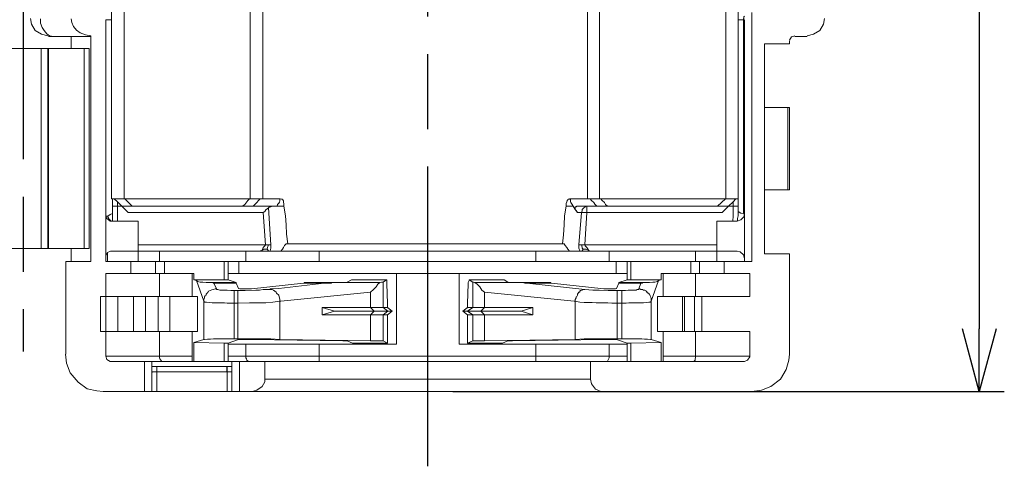
# Model space of a CAD drawing. Units: millimetres. Extents: x 303 to 496, y 93 to 373.
# Drawn here: x 351 to 390, y 260 to 278 of the extents above; entities that cross this region are included whole.
import ezdxf

# ---------------------------------------------------------------- set-up
doc = ezdxf.new("R2010")
doc.units = ezdxf.units.MM
doc.linetypes.add('AM_ISO08W050', pattern=[18, 12, -1.5, 3, -1.5])
for name, color, linetype, lineweight in [('AM_5', 3, 'Continuous', 25), ('AM_7', 4, 'AM_ISO08W050', 25), ('レイヤー 1', 7, 'Continuous', 0)]:
    doc.layers.add(name, color=color, linetype=linetype, lineweight=lineweight)
doc.styles.get("Standard").update_dxf_attribs({"font": 'ISOCP.SHX', "bigfont": 'EXTFONT.SHX'})
doc.dimstyles.new('AM_ISO$0', dxfattribs={"dimtxt": 3.5, "dimasz": 2.5, "dimexe": 1, "dimexo": 1, "dimgap": 1.5, "dimtad": 1, "dimdsep": 46, "dimtxsty": 'Standard', "dimblk": 'OPEN30', "dimcen": 0, "dimclrd": 3, "dimclre": 3, "dimclrt": 2, "dimadec": 0, "dimazin": 2, "dimtp": 0.1, "dimtm": 0.1, "dimtfac": 0.71, "dimtmove": 0, "dimatfit": 3, "dimldrblk": 'OPEN30', "dimfxl": 0, "dimlwd": -1, "dimlwe": -1, "dimarcsym": 0})

# ---------------------------------------------------------------- blocks, each defined once
blk = doc.blocks.new('_Open30')
at = {"color": 0, "linetype": 'ByBlock', "lineweight": -2}
for p, q in [((-1, 0.268), (0, 0)), ((0, 0), (-1, -0.268)), ((0, 0), (-1, 0))]:
    blk.add_line(p, q, dxfattribs=at)
blk = doc.blocks.new('*D47')
at = {"layer": 'AM_5', "color": 3, "transparency": 16777216}
for p, q in [((367.844, 304.941), (389.922, 304.941)), ((388.922, 302.441), (388.922, 265.443)), ((367.844, 262.943), (389.922, 262.943))]:
    blk.add_line(p, q, dxfattribs=at)
at = {"layer": 'Defpoints', "color": 0, "transparency": 16777216}
for p in [(366.844, 304.941), (366.844, 262.943), (388.922, 262.943)]:
    blk.add_point(p, dxfattribs=at)
at = {"layer": 'AM_5', "color": 3, "transparency": 16777216, "xscale": 2.5, "yscale": 2.5, "zscale": 2.5}
for p, rotation in [((388.922, 304.941), 90), ((388.922, 262.943), 270)]:
    blk.add_blockref('_Open30', p, dxfattribs=dict(at, rotation=rotation))
at = {"layer": 'AM_5', "color": 2, "transparency": 16777216, "insert": (385.672, 283.791), "char_height": 3.5, "attachment_point": 5, "rotation": 90}
blk.add_mtext('42', dxfattribs=at)

msp = doc.modelspace()

# ---------------------------------------------------------------- linework, layer by layer
at = {"layer": 'AM_7'}
for p, q in [((366.834, 307.941), (366.834, 259.943)), ((350.655, 302.229), (350.655, 264.544))]:
    msp.add_line(p, q, dxfattribs=at)
at = {"layer": 'レイヤー 1', "color": 7, "lineweight": 13}
for p, q in [((354.19, 297.51), (354.19, 270.651)), ((379.265, 297.51), (379.265, 270.651)), ((379.817, 278.103), (379.817, 268.145)), ((353.956, 277.806), (353.956, 269.95)), ((379.52, 277.806), (379.52, 270.056)), ((351.663, 277.148), (351.875, 277.148)), ((352.576, 277.148), (351.875, 277.148)), ((352.576, 276.66), (352.576, 277.148)), ((352.576, 277.148), (353.362, 277.148)), ((353.362, 277.148), (353.362, 277.169)), ((353.362, 268.145), (353.362, 277.148)), ((382.025, 277.148), (381.537, 277.148)), ((349.943, 276.66), (351.366, 276.66)), ((351.642, 276.66), (351.366, 276.66)), ((351.642, 276.66), (351.663, 276.66)), ((351.663, 276.66), (352.576, 276.66)), ((352.576, 276.66), (353.086, 276.66)), ((353.086, 276.66), (353.298, 276.66)), ((380.327, 274.303), (381.261, 274.303)), ((381.325, 274.303), (381.261, 274.303)), ((381.261, 271.012), (380.327, 271.012)), ((354.232, 270.651), (354.19, 270.651)), ((354.296, 270.651), (354.699, 270.651)), ((354.593, 270.354), (354.423, 270.523)), ((354.721, 270.651), (354.699, 270.651)), ((359.71, 270.651), (354.721, 270.651)), ((359.71, 270.651), (359.731, 270.651)), ((359.731, 270.651), (360.135, 270.651)), ((360.241, 270.651), (360.135, 270.651)), ((360.899, 270.651), (360.241, 270.651)), ((360.899, 270.651), (360.942, 270.651)), ((372.598, 270.651), (372.534, 270.651)), ((372.598, 270.651), (373.235, 270.651)), ((373.766, 270.651), (373.723, 270.651)), ((378.756, 270.651), (373.766, 270.651)), ((378.777, 270.651), (378.756, 270.651)), ((378.777, 270.651), (379.18, 270.651)), ((378.883, 270.354), (379.074, 270.523)), ((379.074, 270.523), (379.18, 270.651)), ((379.18, 270.651), (379.265, 270.651)), ((379.265, 270.651), (379.265, 270.651)), ((354.593, 270.354), (354.423, 270.354)), ((354.593, 270.354), (355.018, 270.354)), ((354.593, 270.354), (354.848, 270.099)), ((355.018, 270.354), (359.434, 270.354)), ((359.859, 270.354), (359.434, 270.354)), ((359.859, 270.354), (360.623, 270.354)), ((360.814, 270.354), (360.623, 270.354)), ((361.09, 270.354), (360.814, 270.354)), ((372.662, 270.354), (372.386, 270.354)), ((373.214, 270.354), (372.81, 270.354)), ((373.214, 270.354), (373.617, 270.354)), ((374.042, 270.354), (373.617, 270.354)), ((374.042, 270.354), (378.437, 270.354)), ((378.437, 270.354), (378.883, 270.354)), ((378.883, 270.354), (378.628, 270.099)), ((379.52, 268.252), (379.52, 270.056)), ((353.956, 269.95), (353.956, 268.358)), ((354.169, 269.759), (354.253, 269.759)), ((354.232, 269.759), (354.253, 269.759)), ((354.253, 269.759), (355.251, 269.759)), ((355.251, 269.759), (355.251, 268.549)), ((379.223, 269.759), (378.416, 269.759)), ((378.416, 268.549), (378.416, 269.759)), ((360.475, 268.804), (360.347, 268.804)), ((360.559, 268.804), (360.475, 268.804)), ((372.301, 268.846), (372.237, 268.846)), ((373.002, 268.804), (372.895, 268.804)), ((373.129, 268.804), (373.002, 268.804)), ((351.366, 268.655), (349.943, 268.655)), ((351.642, 268.655), (351.366, 268.655)), ((351.663, 268.655), (351.642, 268.655)), ((352.576, 268.655), (351.663, 268.655)), ((352.576, 268.145), (352.576, 268.655)), ((352.576, 268.655), (353.086, 268.655)), ((353.298, 268.655), (353.086, 268.655)), ((354.147, 268.549), (354.02, 268.506)), ((354.02, 268.506), (354.02, 268.145)), ((354.147, 268.549), (354.657, 268.549)), ((354.657, 268.549), (355.251, 268.549)), ((355.251, 268.549), (354.657, 268.549)), ((360.071, 268.549), (355.251, 268.549)), ((355.251, 268.145), (355.251, 268.549)), ((360.071, 268.549), (360.496, 268.549)), ((372.513, 268.549), (372.98, 268.549)), ((372.98, 268.549), (373.426, 268.549)), ((373.426, 268.549), (378.416, 268.549)), ((378.416, 268.549), (378.819, 268.549)), ((378.416, 268.145), (378.416, 268.549)), ((378.819, 268.549), (378.416, 268.549)), ((378.819, 268.549), (379.223, 268.549)), ((380.327, 268.443), (381.325, 268.443)), ((381.325, 264.43), (381.325, 268.443)), ((352.576, 268.145), (352.364, 268.145)), ((352.364, 264.43), (352.364, 268.145)), ((353.362, 268.145), (352.576, 268.145)), ((353.956, 268.145), (353.956, 268.358)), ((353.956, 268.145), (354.02, 268.145)), ((354.954, 268.145), (354.02, 268.145)), ((355.251, 268.145), (354.954, 268.145)), ((355.251, 268.145), (355.952, 268.145)), ((356.101, 268.145), (355.952, 268.145)), ((356.101, 268.145), (356.313, 268.145)), ((356.313, 268.145), (358.691, 268.145)), ((358.861, 268.145), (358.691, 268.145)), ((358.861, 268.145), (359.286, 268.145)), ((358.861, 268.145), (358.861, 267.402)), ((359.286, 268.145), (359.562, 268.145)), ((359.562, 268.145), (362.492, 268.145)), ((362.492, 268.145), (371.176, 268.145)), ((374.106, 268.145), (371.176, 268.145)), ((374.106, 268.145), (374.382, 268.145)), ((374.828, 268.145), (374.382, 268.145)), ((374.828, 268.145), (374.976, 268.145)), ((374.828, 267.402), (374.828, 268.145)), ((374.976, 268.145), (377.375, 268.145)), ((377.375, 268.145), (377.566, 268.145)), ((377.715, 268.145), (377.566, 268.145)), ((377.715, 267.657), (377.715, 268.145)), ((378.416, 268.145), (377.715, 268.145)), ((378.416, 268.145), (378.713, 268.145)), ((379.52, 268.145), (378.713, 268.145)), ((379.52, 268.252), (379.52, 268.145)), ((379.52, 268.145), (379.817, 268.145)), ((354.954, 267.657), (353.956, 267.657)), ((353.956, 266.744), (353.956, 267.657)), ((355.952, 267.657), (354.954, 267.657)), ((356.313, 267.657), (356.101, 267.657)), ((357.417, 267.657), (356.313, 267.657)), ((357.417, 267.657), (357.417, 266.744)), ((357.417, 267.657), (357.481, 267.657)), ((359.286, 267.657), (358.861, 267.657)), ((365.591, 267.657), (359.286, 267.657)), ((368.097, 267.657), (365.591, 267.657)), ((365.591, 264.833), (365.591, 267.657)), ((368.097, 267.657), (374.382, 267.657)), ((368.097, 267.657), (368.097, 264.833)), ((374.828, 267.657), (374.382, 267.657)), ((376.271, 267.657), (376.186, 267.657)), ((376.186, 267.657), (376.186, 267.402)), ((377.375, 267.657), (376.271, 267.657)), ((376.271, 267.657), (376.271, 266.744)), ((377.715, 267.657), (378.713, 267.657)), ((379.732, 267.657), (378.713, 267.657)), ((379.732, 267.657), (379.732, 266.744)), ((357.587, 267.381), (357.481, 267.402)), ((358.691, 267.402), (358.861, 267.402)), ((358.861, 267.402), (359.179, 267.296)), ((359.179, 267.275), (359.179, 267.296)), ((359.179, 267.275), (359.264, 267.062)), ((359.795, 267.041), (361.876, 267.275)), ((362.024, 267.296), (361.897, 267.296)), ((362.024, 267.296), (363.447, 267.296)), ((364.933, 267.296), (363.065, 267.296)), ((363.787, 267.402), (363.617, 267.317)), ((363.787, 267.402), (365.188, 267.402)), ((363.787, 267.402), (363.787, 267.402)), ((365.061, 267.317), (365.188, 267.402)), ((365.188, 267.402), (365.188, 267.402)), ((365.231, 266.447), (365.209, 267.254)), ((368.437, 266.447), (368.458, 267.254)), ((368.5, 267.402), (368.649, 267.317)), ((368.5, 267.402), (369.902, 267.402)), ((368.5, 267.402), (368.5, 267.402)), ((370.602, 267.296), (368.734, 267.296)), ((370.05, 267.317), (369.902, 267.402)), ((369.902, 267.402), (369.902, 267.402)), ((371.643, 267.296), (370.241, 267.296)), ((373.129, 267.02), (370.815, 267.275)), ((371.77, 267.296), (371.643, 267.296)), ((371.791, 267.275), (373.893, 267.041)), ((374.488, 267.275), (374.403, 267.062)), ((374.488, 267.296), (374.828, 267.402)), ((374.488, 267.296), (374.488, 267.275)), ((374.828, 267.402), (374.976, 267.402)), ((374.976, 267.402), (376.186, 267.402)), ((376.08, 267.381), (376.186, 267.402)), ((360.963, 266.553), (364.551, 266.914)), ((369.116, 266.914), (372.704, 266.553)), ((353.956, 266.744), (353.744, 266.744)), ((353.956, 266.744), (353.956, 265.343)), ((355.06, 266.744), (354.445, 266.744)), ((355.06, 266.744), (355.549, 266.744)), ((356.058, 266.744), (355.549, 266.744)), ((355.549, 265.343), (355.549, 266.744)), ((356.101, 266.744), (356.058, 266.744)), ((356.101, 266.744), (356.525, 266.744)), ((357.417, 266.744), (356.525, 266.744)), ((357.629, 266.744), (357.417, 266.744)), ((360.963, 266.553), (360.92, 266.553)), ((365.231, 266.277), (365.231, 266.447)), ((368.437, 266.447), (368.437, 266.277)), ((372.747, 266.553), (372.704, 266.553)), ((377.566, 266.744), (377.524, 266.744)), ((377.524, 265.343), (377.524, 266.744)), ((377.566, 266.744), (377.821, 266.744)), ((377.821, 266.744), (379.732, 266.744)), ((363.107, 266.15), (362.619, 266.298)), ((362.619, 266.001), (363.107, 266.15)), ((364.7, 266.15), (363.107, 266.15)), ((365.252, 266.15), (364.7, 266.15)), ((365.061, 266.298), (365.231, 266.298)), ((365.231, 266.298), (365.422, 266.15)), ((365.231, 266.001), (365.422, 266.15)), ((365.252, 266.15), (365.422, 266.15)), ((368.246, 266.15), (368.437, 266.298)), ((368.246, 266.15), (368.437, 266.15)), ((368.246, 266.15), (368.437, 266.001)), ((368.649, 266.298), (368.437, 266.298)), ((368.437, 266.15), (368.967, 266.15)), ((369.116, 266.298), (368.649, 266.298)), ((370.581, 266.15), (368.967, 266.15)), ((369.116, 266.298), (371.048, 266.298)), ((371.048, 266.298), (370.581, 266.15)), ((370.581, 266.15), (371.048, 266.001)), ((364.551, 266.001), (365.061, 266.001)), ((365.231, 266.001), (365.061, 266.001)), ((365.231, 266.001), (365.231, 265.364)), ((368.437, 266.001), (368.437, 265.364)), ((368.437, 266.001), (368.649, 266.001)), ((369.116, 266.001), (368.649, 266.001)), ((353.744, 265.343), (353.956, 265.343)), ((353.956, 265.343), (353.956, 264.345)), ((354.445, 265.343), (355.06, 265.343)), ((355.549, 265.343), (355.06, 265.343)), ((356.525, 265.343), (356.101, 265.343)), ((357.417, 264.345), (357.417, 265.343)), ((376.271, 265.343), (376.038, 265.343)), ((376.271, 265.343), (376.271, 264.345)), ((376.271, 265.343), (377.036, 265.343)), ((377.036, 265.343), (377.121, 265.343)), ((377.121, 265.343), (377.524, 265.343)), ((377.566, 265.343), (377.524, 265.343)), ((379.732, 264.345), (379.732, 265.343)), ((357.481, 264.897), (357.481, 264.132)), ((358.691, 264.876), (358.861, 264.876)), ((359.264, 265.024), (358.861, 264.876)), ((358.861, 264.132), (358.861, 264.876)), ((359.094, 265.045), (359.243, 265.045)), ((363.447, 264.961), (359.795, 265.024)), ((364.551, 264.961), (360.92, 265.024)), ((363.447, 264.961), (363.617, 264.961)), ((363.829, 264.876), (363.617, 264.961)), ((363.829, 264.876), (365.231, 264.876)), ((363.829, 264.876), (363.829, 264.876)), ((364.551, 264.961), (365.061, 264.961)), ((365.231, 264.876), (365.061, 264.961)), ((365.231, 264.876), (365.231, 264.876)), ((368.437, 264.876), (368.649, 264.961)), ((368.437, 264.876), (369.838, 264.876)), ((368.437, 264.876), (368.437, 264.876)), ((369.116, 264.961), (368.649, 264.961)), ((372.747, 265.024), (369.116, 264.961)), ((370.05, 264.961), (369.838, 264.876)), ((369.838, 264.876), (369.838, 264.876)), ((370.241, 264.961), (370.05, 264.961)), ((370.241, 264.961), (373.893, 265.024)), ((374.403, 265.024), (374.828, 264.876)), ((374.615, 265.045), (374.424, 265.045)), ((374.828, 264.876), (374.828, 264.132)), ((374.976, 264.876), (374.828, 264.876)), ((374.976, 264.876), (376.186, 264.897)), ((359.562, 264.833), (358.861, 264.833)), ((362.492, 264.833), (359.562, 264.833)), ((362.492, 264.833), (365.591, 264.833)), ((368.097, 264.833), (371.176, 264.833)), ((371.176, 264.833), (374.106, 264.833)), ((374.828, 264.833), (374.106, 264.833)), ((354.147, 264.132), (355.506, 264.132)), ((355.803, 264.132), (355.506, 264.132)), ((355.803, 264.132), (356.228, 264.132)), ((355.803, 264.132), (355.803, 263.941)), ((356.228, 264.132), (357.417, 264.132)), ((357.417, 264.132), (357.417, 264.345)), ((357.481, 264.132), (357.417, 264.132)), ((357.481, 264.132), (358.691, 264.132)), ((358.861, 264.132), (358.691, 264.132)), ((358.861, 264.132), (359.009, 264.132)), ((359.009, 264.132), (359.009, 263.941)), ((359.009, 264.132), (359.307, 264.132)), ((359.71, 264.132), (359.307, 264.132)), ((360.326, 264.132), (360.326, 263.432)), ((362.492, 264.132), (371.176, 264.132)), ((373.363, 264.132), (371.176, 264.132)), ((373.363, 264.132), (373.363, 263.432)), ((373.363, 264.132), (373.978, 264.132)), ((373.978, 264.132), (374.828, 264.132)), ((374.976, 264.132), (374.828, 264.132)), ((374.976, 264.132), (376.186, 264.132)), ((376.271, 264.345), (376.271, 264.132)), ((377.439, 264.132), (376.271, 264.132)), ((377.439, 264.132), (379.52, 264.132)), ((355.803, 263.708), (355.803, 263.941)), ((355.803, 263.708), (355.803, 262.943)), ((359.009, 263.941), (359.009, 263.708)), ((355.506, 262.943), (353.85, 262.943)), ((355.803, 262.943), (355.506, 262.943)), ((355.803, 262.943), (355.995, 262.943)), ((355.995, 262.943), (358.818, 262.943)), ((358.818, 262.943), (359.009, 262.943)), ((359.816, 262.943), (359.307, 262.943)), ((373.851, 262.943), (359.816, 262.943)), ((373.851, 262.943), (379.817, 262.943))]:
    msp.add_line(p, q, dxfattribs=at)
at = {"layer": 'レイヤー 1', "color": 7, "lineweight": 0}
for p, q in [((354.699, 297.51), (354.699, 270.651)), ((359.731, 297.51), (359.731, 270.651)), ((360.241, 270.651), (360.241, 297.51)), ((373.235, 270.651), (373.235, 297.51)), ((373.723, 297.51), (373.723, 270.651)), ((378.777, 270.651), (378.777, 297.51)), ((353.956, 277.806), (354.19, 277.806)), ((379.477, 277.806), (379.265, 277.806)), ((379.477, 270.056), (379.477, 277.806)), ((379.52, 277.806), (379.477, 277.806)), ((351.366, 268.655), (351.366, 276.66)), ((351.642, 276.66), (351.642, 268.655)), ((351.663, 268.655), (351.663, 276.66)), ((353.086, 268.655), (353.086, 276.66)), ((353.298, 276.66), (353.298, 268.655)), ((381.261, 271.012), (381.261, 274.303)), ((354.423, 270.354), (354.423, 270.523)), ((355.018, 270.354), (354.721, 270.651)), ((378.437, 270.354), (378.756, 270.651)), ((379.074, 270.354), (379.074, 270.523)), ((354.423, 270.354), (354.423, 269.759)), ((360.262, 270.099), (354.848, 270.099)), ((360.347, 268.804), (360.262, 270.099)), ((360.475, 270.29), (360.559, 268.804)), ((373.002, 270.099), (372.832, 270.099)), ((373.002, 270.099), (372.895, 268.804)), ((373.002, 270.099), (373.214, 270.099)), ((373.214, 270.354), (373.214, 270.099)), ((353.956, 269.95), (354.041, 269.95)), ((360.347, 268.804), (355.251, 268.804)), ((378.416, 268.804), (373.129, 268.804)), ((356.101, 268.549), (356.101, 268.145)), ((359.562, 268.549), (359.562, 268.145)), ((362.492, 268.549), (362.492, 268.145)), ((371.176, 268.145), (371.176, 268.549)), ((374.106, 268.549), (374.106, 268.145)), ((377.566, 268.145), (377.566, 268.549)), ((354.954, 268.145), (354.954, 267.657)), ((356.313, 268.145), (356.313, 267.657)), ((358.691, 267.402), (358.691, 268.145)), ((359.286, 267.657), (359.286, 268.145)), ((374.382, 267.657), (374.382, 268.145)), ((374.976, 267.402), (374.976, 268.145)), ((377.375, 268.145), (377.375, 267.657)), ((378.713, 268.145), (378.713, 267.657)), ((356.101, 267.657), (356.101, 266.744)), ((377.566, 267.657), (377.566, 266.744)), ((357.884, 266.553), (357.587, 267.381)), ((358.203, 267.296), (359.179, 267.296)), ((359.179, 267.275), (358.288, 267.275)), ((358.288, 267.275), (358.394, 267.041)), ((361.876, 267.275), (362.853, 267.275)), ((363.065, 267.296), (362.024, 267.296)), ((363.787, 267.402), (365.188, 267.402)), ((365.061, 266.298), (365.061, 267.317)), ((368.5, 267.402), (369.902, 267.402)), ((368.649, 267.317), (368.649, 266.298)), ((370.602, 267.296), (371.643, 267.296)), ((371.791, 267.275), (370.815, 267.275)), ((374.488, 267.296), (375.465, 267.296)), ((375.38, 267.275), (374.488, 267.275)), ((375.295, 267.041), (375.38, 267.275)), ((375.783, 266.553), (376.08, 267.381)), ((359.094, 266.978), (359.243, 266.978)), ((364.551, 266.298), (364.551, 266.914)), ((369.116, 266.298), (369.116, 266.914)), ((374.615, 266.978), (374.424, 266.978)), ((353.744, 266.744), (353.744, 265.343)), ((355.06, 266.744), (355.06, 265.343)), ((356.058, 265.343), (356.058, 266.744)), ((356.525, 266.744), (356.525, 265.343)), ((357.629, 266.744), (357.629, 265.343)), ((357.884, 265.024), (357.884, 266.553)), ((359.243, 266.468), (359.094, 266.468)), ((359.094, 266.468), (359.094, 265.045)), ((359.243, 266.468), (359.243, 265.045)), ((360.92, 265.024), (360.92, 266.553)), ((372.747, 265.024), (372.747, 266.553)), ((374.615, 266.468), (374.424, 266.468)), ((374.424, 265.045), (374.424, 266.468)), ((374.615, 266.468), (374.615, 265.045)), ((375.783, 266.553), (375.783, 265.024)), ((376.038, 266.744), (376.038, 265.343)), ((377.036, 266.744), (377.036, 265.343)), ((377.121, 265.343), (377.121, 266.744)), ((377.821, 266.744), (377.821, 265.343)), ((364.7, 266.15), (364.551, 266.298)), ((364.7, 266.15), (364.551, 266.001)), ((365.061, 266.298), (365.252, 266.15)), ((365.061, 266.001), (365.252, 266.15)), ((368.649, 266.298), (368.437, 266.15)), ((368.437, 266.15), (368.649, 266.001)), ((368.967, 266.15), (369.116, 266.298)), ((368.967, 266.15), (369.116, 266.001)), ((364.551, 264.961), (364.551, 266.001)), ((365.061, 264.961), (365.061, 266.001)), ((368.649, 264.961), (368.649, 266.001)), ((369.116, 266.001), (369.116, 264.961)), ((356.101, 265.343), (356.101, 264.345)), ((377.566, 264.345), (377.566, 265.343)), ((358.691, 264.132), (358.691, 264.876)), ((365.231, 264.876), (363.829, 264.876)), ((368.437, 264.876), (369.838, 264.876)), ((374.976, 264.132), (374.976, 264.876)), ((359.562, 264.345), (359.562, 264.833)), ((371.176, 264.345), (371.176, 264.833)), ((374.106, 264.345), (374.106, 264.833)), ((353.956, 264.345), (356.101, 264.345)), ((355.506, 264.132), (355.506, 262.943)), ((357.417, 264.345), (356.101, 264.345)), ((358.861, 264.345), (359.562, 264.345)), ((359.307, 262.943), (359.307, 264.132)), ((362.492, 264.345), (359.562, 264.345)), ((371.176, 264.345), (362.492, 264.345)), ((374.828, 264.345), (374.106, 264.345)), ((376.271, 264.345), (377.566, 264.345)), ((379.732, 264.345), (377.566, 264.345)), ((355.803, 263.941), (355.995, 263.941)), ((358.797, 263.941), (355.995, 263.941)), ((355.995, 263.941), (355.995, 263.729)), ((355.995, 262.943), (355.995, 263.729)), ((356.058, 263.729), (355.995, 263.729)), ((358.797, 263.729), (356.058, 263.729)), ((358.797, 263.941), (358.797, 263.729)), ((358.797, 263.941), (358.818, 263.941)), ((358.797, 263.729), (358.818, 263.729)), ((358.818, 263.729), (358.818, 263.941)), ((358.818, 263.941), (359.009, 263.941)), ((358.818, 263.729), (358.818, 262.943)), ((360.326, 263.432), (373.363, 263.432)), ((379.817, 262.943), (388.905, 262.943))]:
    msp.add_line(p, q, dxfattribs=at)
at = {"layer": 'レイヤー 1', "color": 7, "lineweight": 13}
for points in [[(350.941, 277.87), (350.984, 277.636), (351.132, 277.381), (351.387, 277.233), (351.642, 277.169)], [(353.362, 277.169), (353.149, 277.212), (352.937, 277.296), (352.788, 277.403), (352.661, 277.551), (352.597, 277.7), (352.576, 277.849)], [(382.025, 277.169), (382.28, 277.233), (382.535, 277.381), (382.683, 277.636), (382.726, 277.87)], [(381.537, 277.169), (381.41, 277.127), (381.325, 276.999), (381.325, 276.978)], [(381.325, 276.957), (381.325, 276.851), (380.327, 276.851)], [(380.327, 276.851), (380.327, 274.303), (380.327, 271.012), (380.327, 268.443)], [(381.325, 274.303), (381.325, 271.012), (381.261, 271.012)], [(354.232, 270.651), (354.232, 270.353), (354.423, 270.353)], [(354.232, 270.651), (354.296, 270.651), (354.423, 270.523)], [(361.09, 270.354), (361.09, 270.46), (361.069, 270.502), (361.069, 270.566), (361.048, 270.608), (361.027, 270.63), (360.984, 270.63), (360.942, 270.651)], [(372.534, 270.651), (372.513, 270.63), (372.471, 270.63), (372.45, 270.608), (372.428, 270.587), (372.428, 270.566), (372.407, 270.523), (372.386, 270.46), (372.386, 270.353)], [(372.598, 270.651), (372.556, 270.63), (372.556, 270.523), (372.577, 270.502), (372.598, 270.46), (372.619, 270.417), (372.662, 270.353)], [(373.235, 270.651), (373.341, 270.651), (373.723, 270.651)], [(379.265, 270.651), (379.265, 270.353), (379.074, 270.353), (378.883, 270.353)], [(353.956, 269.971), (353.999, 269.865), (354.126, 269.759), (354.169, 269.759)], [(354.041, 269.95), (354.126, 270.014), (354.232, 270.056)], [(354.041, 269.95), (354.062, 269.95), (354.041, 269.971), (354.041, 269.95)], [(360.475, 270.29), (360.411, 270.247), (360.368, 270.205), (360.326, 270.141), (360.262, 270.099)], [(360.475, 270.29), (360.496, 270.311), (360.538, 270.332), (360.559, 270.332), (360.623, 270.354)], [(361.239, 268.846), (361.196, 269.228), (361.175, 269.61), (361.154, 269.971), (361.09, 270.353)], [(372.237, 268.846), (372.28, 269.207), (372.301, 269.61), (372.322, 269.971), (372.386, 270.353)], [(372.832, 270.099), (372.789, 270.162), (372.747, 270.226), (372.662, 270.353)], [(372.81, 270.354), (372.789, 270.332), (372.747, 270.332), (372.747, 270.226), (372.789, 270.184), (372.832, 270.099)], [(379.223, 269.759), (379.371, 269.801), (379.499, 269.929), (379.52, 270.035), (379.52, 270.056)], [(379.477, 270.056), (379.371, 270.077), (379.265, 270.141)], [(379.52, 270.035), (379.499, 270.035), (379.499, 270.056), (379.477, 270.056)], [(354.232, 269.759), (354.169, 269.759), (354.062, 269.865), (354.062, 269.886), (354.041, 269.908), (354.041, 269.95)], [(360.347, 268.804), (360.326, 268.761), (360.262, 268.697), (360.241, 268.655), (360.22, 268.591)], [(360.496, 268.549), (360.538, 268.57), (360.559, 268.676), (360.559, 268.804)], [(361.175, 268.846), (361.111, 268.782), (361.069, 268.697), (361.027, 268.634), (360.963, 268.549)], [(361.175, 268.846), (361.239, 268.846), (372.237, 268.846)], [(372.301, 268.846), (372.343, 268.782), (372.407, 268.697), (372.45, 268.634), (372.513, 268.549)], [(372.895, 268.804), (372.895, 268.676), (372.938, 268.57), (372.98, 268.549)], [(373.278, 268.591), (373.235, 268.655), (373.214, 268.697), (373.15, 268.761), (373.129, 268.804)], [(354.02, 268.506), (353.956, 268.379), (353.956, 268.358)], [(360.411, 268.634), (360.475, 268.57), (360.496, 268.549)], [(360.496, 268.549), (360.963, 268.549), (372.513, 268.549)], [(373.065, 268.634), (373.023, 268.57), (372.98, 268.549)], [(379.52, 268.252), (379.477, 268.4), (379.35, 268.528), (379.223, 268.549)], [(356.101, 267.657), (355.952, 267.657), (355.952, 268.145)], [(358.691, 267.402), (357.481, 267.402), (357.481, 267.657)], [(377.715, 267.657), (377.566, 267.657), (377.375, 267.657)], [(357.587, 267.381), (357.629, 267.339), (357.736, 267.317), (357.842, 267.317), (357.969, 267.296), (358.203, 267.296)], [(358.288, 267.275), (358.266, 267.275), (358.245, 267.296), (358.203, 267.296)], [(363.065, 267.296), (363.022, 267.296), (362.98, 267.275), (362.853, 267.275)], [(363.447, 267.296), (363.574, 267.296), (363.617, 267.317)], [(364.551, 266.914), (364.679, 267.02), (364.785, 267.126), (364.848, 267.232), (364.933, 267.296)], [(364.933, 267.296), (364.997, 267.317), (365.061, 267.317)], [(365.188, 267.402), (365.209, 267.402), (365.209, 267.254)], [(368.458, 267.254), (368.458, 267.296), (368.5, 267.381), (368.5, 267.402)], [(368.649, 267.317), (368.67, 267.317), (368.734, 267.296)], [(368.734, 267.296), (368.819, 267.232), (368.925, 267.126), (369.01, 266.999), (369.116, 266.914)], [(370.05, 267.317), (370.093, 267.296), (370.241, 267.296)], [(370.815, 267.275), (370.73, 267.275), (370.645, 267.296), (370.602, 267.296)], [(375.38, 267.275), (375.443, 267.275), (375.443, 267.296), (375.465, 267.296)], [(375.465, 267.296), (375.719, 267.296), (375.847, 267.317), (375.932, 267.317), (376.038, 267.339), (376.08, 267.381)], [(359.264, 267.063), (359.286, 267.063), (359.328, 267.041), (359.795, 267.041)], [(360.602, 267.041), (360.538, 267.041), (360.538, 267.02)], [(360.538, 267.02), (360.623, 267.02), (360.666, 266.999), (360.772, 266.914), (360.793, 266.871), (360.878, 266.786), (360.899, 266.723), (360.92, 266.638), (360.92, 266.553)], [(372.747, 266.553), (372.747, 266.617), (372.789, 266.68), (372.789, 266.723), (372.81, 266.744), (372.832, 266.786), (372.832, 266.829), (372.853, 266.85), (372.853, 266.871), (372.874, 266.871), (372.874, 266.893), (372.895, 266.914), (372.938, 266.914), (372.938, 266.956), (372.959, 266.978), (373.002, 266.999), (373.023, 266.999), (373.086, 267.02), (373.129, 267.02)], [(373.893, 267.041), (374.36, 267.041), (374.382, 267.063), (374.403, 267.063)], [(353.956, 265.343), (354.445, 265.343), (354.445, 266.744), (353.956, 266.744)], [(377.524, 266.744), (377.121, 266.744), (377.036, 266.744), (376.271, 266.744), (376.038, 266.744)], [(364.551, 266.001), (362.619, 266.001), (362.619, 266.298)], [(362.619, 266.298), (364.551, 266.298), (365.061, 266.298)], [(371.048, 266.298), (371.048, 266.001), (369.116, 266.001)], [(356.101, 265.343), (356.058, 265.343), (355.549, 265.343)], [(357.629, 265.343), (357.417, 265.343), (356.525, 265.343)], [(377.566, 265.343), (377.821, 265.343), (379.732, 265.343)], [(357.884, 265.024), (357.481, 264.897), (358.691, 264.876)], [(359.243, 265.045), (360.559, 265.045), (360.92, 265.024)], [(374.424, 265.045), (373.108, 265.045), (372.747, 265.024)], [(375.783, 265.024), (376.186, 264.897), (376.186, 264.132), (376.271, 264.132)], [(352.343, 264.43), (352.385, 264.069), (352.534, 263.687), (352.852, 263.304), (353.213, 263.05), (353.595, 262.965), (353.85, 262.943)], [(353.956, 264.345), (353.999, 264.217), (354.126, 264.132), (354.147, 264.132)], [(359.71, 264.132), (360.326, 264.132), (362.492, 264.132)], [(379.52, 264.132), (379.647, 264.196), (379.732, 264.324), (379.732, 264.345)], [(379.817, 262.943), (380.199, 262.986), (380.581, 263.135), (380.964, 263.432), (381.197, 263.814), (381.303, 264.196), (381.325, 264.43)], [(359.307, 262.943), (359.009, 262.943), (359.009, 263.708)], [(359.816, 262.943), (360.007, 262.986), (360.22, 263.135), (360.326, 263.326), (360.326, 263.432)], [(373.363, 263.432), (373.405, 263.241), (373.554, 263.028), (373.766, 262.943), (373.851, 262.943)]]:
    msp.add_lwpolyline(points, dxfattribs=at)
at = {"layer": 'レイヤー 1', "color": 7, "lineweight": 0}
for points in [[(351.345, 277.849), (351.345, 277.679), (351.408, 277.509), (351.493, 277.381), (351.599, 277.254), (351.706, 277.169), (351.875, 277.148)], [(379.52, 277.955), (379.499, 277.933), (379.499, 277.87), (379.477, 277.848), (379.477, 277.806)], [(359.434, 270.354), (359.519, 270.417), (359.646, 270.587), (359.71, 270.651)], [(359.859, 270.354), (360.007, 270.502), (360.071, 270.587), (360.135, 270.651)], [(373.341, 270.651), (373.405, 270.587), (373.49, 270.502), (373.532, 270.438), (373.617, 270.353)], [(373.766, 270.651), (373.83, 270.587), (373.915, 270.502), (373.957, 270.417), (374.042, 270.353)], [(373.214, 270.354), (373.15, 270.332), (373.129, 270.311), (373.086, 270.29), (373.023, 270.226), (373.023, 270.162), (373.002, 270.099)], [(378.628, 270.099), (373.214, 270.099), (373.129, 268.804)], [(379.074, 270.354), (379.074, 269.971), (379.053, 269.759)], [(360.411, 268.634), (360.432, 268.697), (360.475, 268.804)], [(373.065, 268.634), (373.023, 268.676), (373.023, 268.719), (373.002, 268.804)], [(360.22, 268.591), (360.156, 268.57), (360.135, 268.549), (360.071, 268.549)], [(360.411, 268.634), (360.283, 268.634), (360.22, 268.591)], [(373.065, 268.634), (373.171, 268.634), (373.278, 268.591)], [(373.426, 268.549), (373.363, 268.549), (373.299, 268.57), (373.278, 268.591)], [(358.394, 267.041), (358.394, 267.02), (358.436, 267.02), (358.521, 266.999), (358.818, 266.999), (358.967, 266.978), (359.094, 266.978)], [(359.243, 266.978), (359.54, 266.978), (359.965, 266.999), (360.114, 266.999), (360.262, 267.02), (360.538, 267.02)], [(373.129, 267.02), (373.447, 266.999), (373.702, 266.999), (374.063, 266.978), (374.424, 266.978)], [(374.615, 266.978), (374.764, 266.978), (374.87, 266.999), (375.188, 266.999), (375.231, 267.02), (375.295, 267.02), (375.295, 267.041)], [(359.243, 266.468), (359.71, 266.489), (360.368, 266.489), (360.644, 266.51), (360.92, 266.553)], [(362.492, 264.132), (362.492, 264.345), (362.492, 264.833)], [(356.101, 264.345), (356.101, 264.281), (356.122, 264.239), (356.164, 264.196), (356.186, 264.154), (356.207, 264.132), (356.228, 264.132)], [(359.562, 264.345), (359.562, 264.281), (359.583, 264.239), (359.604, 264.196), (359.668, 264.132), (359.71, 264.132)], [(371.176, 264.132), (371.176, 264.345), (374.106, 264.345)], [(374.106, 264.345), (374.106, 264.281), (374.042, 264.154), (373.999, 264.132), (373.978, 264.132)], [(377.439, 264.132), (377.46, 264.132), (377.503, 264.154), (377.545, 264.196), (377.545, 264.239), (377.566, 264.281), (377.566, 264.345)], [(355.803, 263.708), (355.825, 263.708), (355.825, 263.729), (355.995, 263.729)], [(358.818, 263.729), (359.009, 263.729), (359.009, 263.708)]]:
    msp.add_lwpolyline(points, dxfattribs=at)
at = {"layer": 'レイヤー 1', "color": 7, "lineweight": 13}
for points in [[(360.814, 270.354), (360.814, 270.354), (360.835, 270.417), (360.835, 270.417), (360.92, 270.505), (360.925, 270.519), (360.92, 270.63), (360.92, 270.63), (360.899, 270.651), (360.899, 270.651)], [(354.232, 269.759), (354.232, 269.759), (354.232, 269.865), (354.232, 269.865), (354.232, 270.014), (354.232, 270.162), (354.232, 270.311), (354.232, 270.311), (354.232, 270.354), (354.232, 270.354)], [(379.265, 270.354), (379.265, 270.354), (379.265, 270.311), (379.265, 270.311), (379.258, 270.177), (379.283, 269.981), (379.244, 269.865), (379.244, 269.865), (379.244, 269.759), (379.244, 269.759)], [(362.853, 267.275), (362.853, 267.275), (362.704, 267.275), (362.704, 267.275), (362.098, 267.19), (361.486, 267.137), (360.878, 267.062), (360.878, 267.062), (360.602, 267.041), (360.602, 267.041)], [(365.231, 264.876), (365.231, 264.876), (365.231, 264.897), (365.231, 264.897), (365.231, 265.017), (365.231, 265.137), (365.231, 265.258), (365.231, 265.258), (365.231, 265.364), (365.231, 265.364)], [(368.437, 265.364), (368.437, 265.364), (368.437, 265.258), (368.437, 265.258), (368.437, 265.137), (368.437, 265.017), (368.437, 264.897), (368.437, 264.897), (368.437, 264.876), (368.437, 264.876)], [(357.884, 265.024), (357.884, 265.024), (357.905, 265.024), (357.905, 265.024), (358.233, 265.035), (358.522, 265.057), (358.861, 265.045), (358.861, 265.045), (359.094, 265.045), (359.094, 265.045)], [(359.795, 265.024), (359.795, 265.024), (359.731, 265.024), (359.731, 265.024), (359.583, 265.024), (359.434, 265.024), (359.286, 265.024), (359.286, 265.024), (359.264, 265.024), (359.264, 265.024)], [(374.403, 265.024), (374.403, 265.024), (374.382, 265.024), (374.382, 265.024), (374.24, 265.024), (374.099, 265.024), (373.957, 265.024), (373.957, 265.024), (373.893, 265.024), (373.893, 265.024)], [(375.783, 265.024), (375.783, 265.024), (375.762, 265.024), (375.762, 265.024), (375.437, 265.037), (375.163, 265.056), (374.828, 265.045), (374.828, 265.045), (374.615, 265.045), (374.615, 265.045)]]:
    msp.add_open_spline(points, degree=3, knots=[0, 0, 0, 0, 1, 1, 1, 2, 2, 2, 3, 3, 3, 3], dxfattribs=at)
at = {"layer": 'レイヤー 1', "color": 7, "lineweight": 0}
for points, knots in [([(357.884, 266.553), (357.884, 266.553), (357.884, 266.617), (357.884, 266.617), (357.884, 266.617), (357.905, 266.68), (357.905, 266.68), (357.905, 266.68), (357.905, 266.723), (357.905, 266.723), (357.905, 266.723), (357.927, 266.744), (357.927, 266.744), (357.927, 266.744), (357.927, 266.765), (357.927, 266.765), (357.927, 266.765), (357.969, 266.786), (357.969, 266.786), (357.969, 266.786), (357.969, 266.829), (357.969, 266.829), (357.969, 266.829), (357.99, 266.85), (357.99, 266.85), (357.99, 266.85), (358.012, 266.871), (358.012, 266.871), (358.012, 266.871), (358.033, 266.893), (358.033, 266.893), (358.033, 266.893), (358.033, 266.914), (358.033, 266.914), (358.033, 266.914), (358.054, 266.914), (358.054, 266.914), (358.054, 266.914), (358.075, 266.956), (358.075, 266.956), (358.155, 267.003), (358.244, 267.008), (358.33, 267.041), (358.33, 267.041), (358.394, 267.041), (358.394, 267.041)], [0, 0, 0, 0, 1, 1, 1, 2, 2, 2, 3, 3, 3, 4, 4, 4, 5, 5, 5, 6, 6, 6, 7, 7, 7, 8, 8, 8, 9, 9, 9, 10, 10, 10, 11, 11, 11, 12, 12, 12, 13, 13, 13, 14, 14, 14, 15, 15, 15, 15]), ([(359.094, 266.468), (359.094, 266.468), (359.094, 266.574), (359.094, 266.574), (359.094, 266.687), (359.094, 266.801), (359.094, 266.914), (359.094, 266.914), (359.094, 266.978), (359.094, 266.978)], [0, 0, 0, 0, 1, 1, 1, 2, 2, 2, 3, 3, 3, 3]), ([(359.243, 266.978), (359.243, 266.978), (359.243, 266.914), (359.243, 266.914), (359.243, 266.801), (359.243, 266.687), (359.243, 266.574), (359.243, 266.574), (359.243, 266.468), (359.243, 266.468)], [0, 0, 0, 0, 1, 1, 1, 2, 2, 2, 3, 3, 3, 3]), ([(374.424, 266.468), (374.424, 266.468), (374.424, 266.574), (374.424, 266.574), (374.424, 266.687), (374.424, 266.801), (374.424, 266.914), (374.424, 266.914), (374.424, 266.978), (374.424, 266.978)], [0, 0, 0, 0, 1, 1, 1, 2, 2, 2, 3, 3, 3, 3]), ([(374.615, 266.978), (374.615, 266.978), (374.615, 266.914), (374.615, 266.914), (374.615, 266.801), (374.615, 266.687), (374.615, 266.574), (374.615, 266.574), (374.615, 266.468), (374.615, 266.468)], [0, 0, 0, 0, 1, 1, 1, 2, 2, 2, 3, 3, 3, 3]), ([(375.295, 267.041), (375.295, 267.041), (375.337, 267.041), (375.337, 267.041), (375.337, 267.041), (375.38, 267.02), (375.38, 267.02), (375.38, 267.02), (375.443, 267.02), (375.443, 267.02), (375.443, 267.02), (375.486, 266.999), (375.486, 266.999), (375.486, 266.999), (375.528, 266.999), (375.528, 266.999), (375.528, 266.999), (375.571, 266.978), (375.571, 266.978), (375.571, 266.978), (375.592, 266.956), (375.592, 266.956), (375.592, 266.956), (375.613, 266.914), (375.613, 266.914), (375.613, 266.914), (375.634, 266.914), (375.634, 266.914), (375.634, 266.914), (375.656, 266.893), (375.656, 266.893), (375.656, 266.893), (375.656, 266.871), (375.656, 266.871), (375.656, 266.871), (375.698, 266.85), (375.698, 266.85), (375.698, 266.85), (375.719, 266.85), (375.719, 266.85), (375.719, 266.85), (375.719, 266.829), (375.719, 266.829), (375.754, 266.729), (375.796, 266.709), (375.783, 266.595), (375.783, 266.595), (375.783, 266.553), (375.783, 266.553)], [0, 0, 0, 0, 1, 1, 1, 2, 2, 2, 3, 3, 3, 4, 4, 4, 5, 5, 5, 6, 6, 6, 7, 7, 7, 8, 8, 8, 9, 9, 9, 10, 10, 10, 11, 11, 11, 12, 12, 12, 13, 13, 13, 14, 14, 14, 15, 15, 15, 16, 16, 16, 16]), ([(357.884, 266.553), (357.884, 266.553), (357.905, 266.51), (357.905, 266.51), (357.905, 266.51), (357.99, 266.51), (357.99, 266.51), (358.322, 266.468), (358.514, 266.514), (358.818, 266.468), (358.818, 266.468), (359.094, 266.468), (359.094, 266.468)], [0, 0, 0, 0, 1, 1, 1, 2, 2, 2, 3, 3, 3, 4, 4, 4, 4]), ([(372.747, 266.553), (372.747, 266.553), (372.938, 266.51), (372.938, 266.51), (373.388, 266.477), (373.775, 266.507), (374.212, 266.468), (374.212, 266.468), (374.424, 266.468), (374.424, 266.468)], [0, 0, 0, 0, 1, 1, 1, 2, 2, 2, 3, 3, 3, 3]), ([(374.615, 266.468), (374.615, 266.468), (374.785, 266.468), (374.785, 266.468), (375.06, 266.522), (375.434, 266.455), (375.698, 266.51), (375.698, 266.51), (375.762, 266.51), (375.762, 266.51), (375.762, 266.51), (375.783, 266.553), (375.783, 266.553)], [0, 0, 0, 0, 1, 1, 1, 2, 2, 2, 3, 3, 3, 4, 4, 4, 4])]:
    msp.add_open_spline(points, degree=3, knots=knots, dxfattribs=at)

# ---------------------------------------------------------------- dimensions: what is measured, and where the dimension line sits
at = {"layer": 'AM_5'}
dim = msp.add_linear_dim(base=(388.922, 262.943), p1=(366.844, 304.941), p2=(366.844, 262.943), angle=90, dimstyle='AM_ISO$0', dxfattribs=at)
dim.commit()
dim.dimension.update_dxf_attribs({"geometry": '*D47', "text_midpoint": (388.922, 283.791), "dimtype": 160})

doc.saveas('drawing.dxf')
